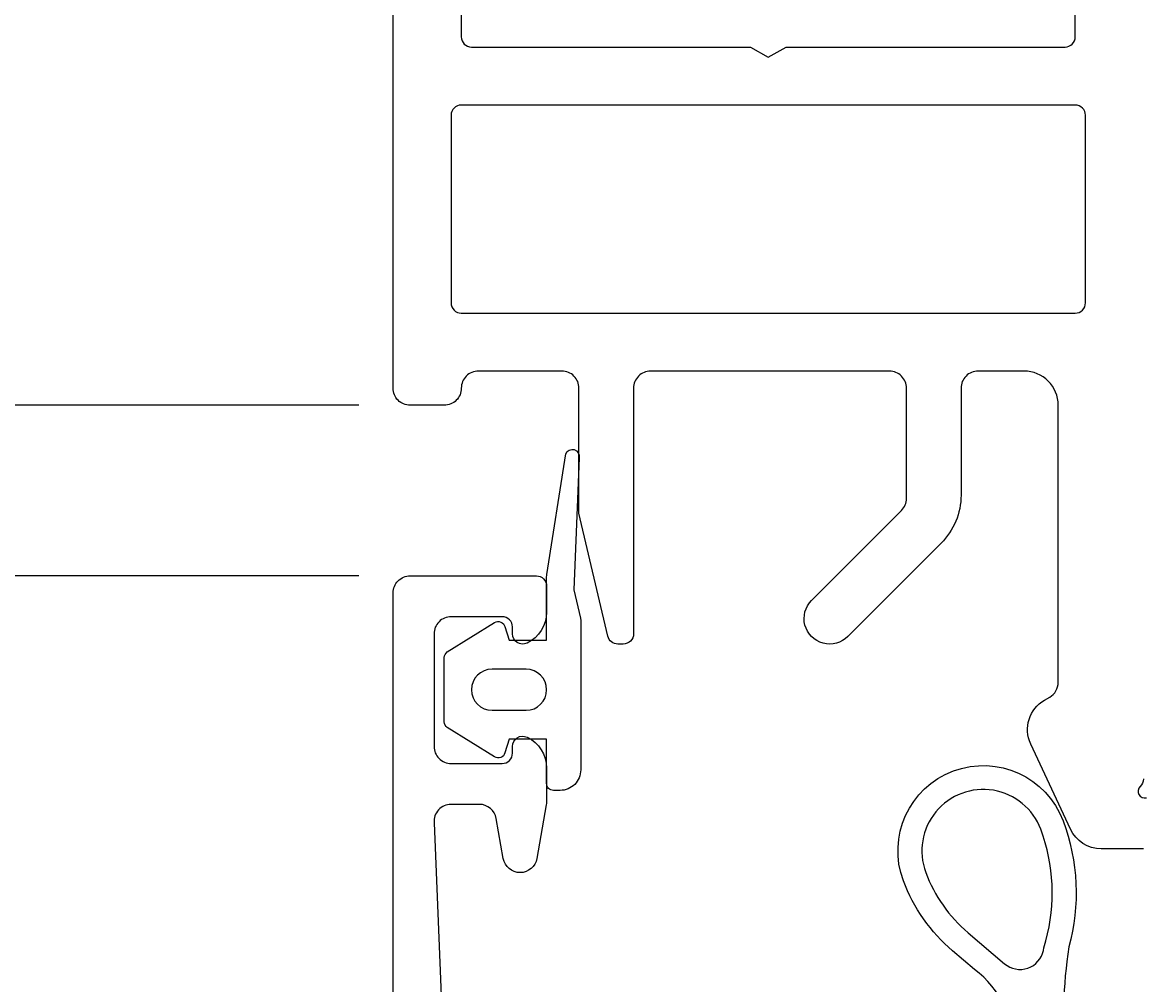
# Model space of a CAD drawing. Extents: x -44 to 146, y -42 to 170.
# Drawn here: x -11 to 22, y 85 to 113 of the extents above; entities that cross this region are included whole.
import ezdxf

# ---------------------------------------------------------------- set-up
doc = ezdxf.new("R2010")
doc.units = 0
doc.header["$LTSCALE"] = 4
doc.layers.get('0').update_dxf_attribs({"linetype": 'CONTINUOUS'})
doc.layers.get('DEFPOINTS').update_dxf_attribs({"linetype": 'CONTINUOUS'})
for name, color, linetype in [('SAPA_FOGBAND', 2, 'CONTINUOUS'), ('SAPA_MATT', 1, 'CONTINUOUS'), ('SAPA_PROFIL', 7, 'CONTINUOUS')]:
    doc.layers.add(name, color=color, linetype=linetype)
doc.styles.add('ISO', font='txt')
doc.dimstyles.get("Standard").update_dxf_attribs({"dimtxt": 0.18, "dimasz": 0.18, "dimexe": 0.18, "dimexo": 0.0625, "dimgap": 0.09, "dimtad": 0, "dimtih": 1, "dimtoh": 1, "dimzin": 0, "dimcen": 0.09, "dimazin": 3, "dimtfac": 1, "dimtofl": 0, "dimtmove": 0, "dimatfit": 3})

# ---------------------------------------------------------------- blocks, each defined once
blk = doc.blocks.new('*U110')
at = {"layer": 'SAPA_MATT', "color": 2, "style": 'ISO'}
blk.add_text('95.5', height=3, dxfattribs=at).set_placement((43.85, 167.323))
blk = doc.blocks.new('*D103')
at = {"layer": 'DEFPOINTS', "color": 0}
for p in [(95.2, 166.323), (-0.3, 138.7), (95.2, 109.983)]:
    blk.add_point(p, dxfattribs=at)
at = {"layer": 'SAPA_MATT'}
for p, q in [((-0.3, 140.2), (-0.3, 167.823)), ((95.2, 111.483), (95.2, 167.823)), ((2.7, 166.323), (92.2, 166.323))]:
    blk.add_line(p, q, dxfattribs=at)
for points in [[(2.7, 166.823), (2.7, 165.823), (-0.3, 166.323)], [(92.2, 166.823), (92.2, 165.823), (95.2, 166.323)]]:
    blk.add_solid(points, dxfattribs=at)
blk.add_blockref('*U110', (0, 0))
blk = doc.blocks.new('*U111')
at = {"layer": 'SAPA_MATT', "color": 2, "style": 'ISO'}
blk.add_text('139.5', height=3, rotation=90, dxfattribs=at).set_placement((-40.927, 65.1))
blk = doc.blocks.new('*D102')
at = {"layer": 'DEFPOINTS', "color": 0}
for p in [(-39.927, 139.2), (0.2, 139.2), (0, -0.3)]:
    blk.add_point(p, dxfattribs=at)
at = {"layer": 'SAPA_MATT'}
for p, q in [((-1.3, 139.2), (-41.427, 139.2)), ((-39.927, 2.7), (-39.927, 136.2)), ((-1.5, -0.3), (-41.427, -0.3))]:
    blk.add_line(p, q, dxfattribs=at)
for points in [[(-40.427, 136.2), (-39.427, 136.2), (-39.927, 139.2)], [(-40.427, 2.7), (-39.427, 2.7), (-39.927, -0.3)]]:
    blk.add_solid(points, dxfattribs=at)
blk.add_blockref('*U111', (0, 0))
blk = doc.blocks.new('*U112')
at = {"layer": 'SAPA_MATT', "color": 2, "style": 'ISO'}
blk.add_text('37.5', height=3, rotation=90, dxfattribs=at).set_placement((-21.3, 116.85))
blk = doc.blocks.new('*D101')
at = {"layer": 'DEFPOINTS', "color": 0}
for p in [(-20.3, 139.2), (0.2, 139.2), (0.2, 101.7)]:
    blk.add_point(p, dxfattribs=at)
at = {"layer": 'SAPA_MATT'}
for p, q in [((-1.3, 139.2), (-21.8, 139.2)), ((-20.3, 104.7), (-20.3, 136.2)), ((-1.3, 101.7), (-21.8, 101.7))]:
    blk.add_line(p, q, dxfattribs=at)
for points in [[(-20.8, 136.2), (-19.8, 136.2), (-20.3, 139.2)], [(-20.8, 104.7), (-19.8, 104.7), (-20.3, 101.7)]]:
    blk.add_solid(points, dxfattribs=at)
blk.add_blockref('*U112', (0, 0))
blk = doc.blocks.new('*U113')
at = {"layer": 'SAPA_MATT', "color": 2, "style": 'ISO'}
blk.add_text('5', height=3, rotation=90, dxfattribs=at).set_placement((-21.3, 98.15))
blk = doc.blocks.new('*D100')
at = {"layer": 'DEFPOINTS', "color": 0}
for p in [(-20.3, 101.7), (0.2, 101.7), (0.2, 96.7)]:
    blk.add_point(p, dxfattribs=at)
at = {"layer": 'SAPA_MATT'}
for p, q in [((-20.3, 104.7), (-20.3, 107.7)), ((-1.3, 101.7), (-21.8, 101.7)), ((-20.3, 96.7), (-20.3, 101.7)), ((-1.3, 96.7), (-21.8, 96.7)), ((-20.3, 93.7), (-20.3, 90.7))]:
    blk.add_line(p, q, dxfattribs=at)
for points in [[(-20.8, 104.7), (-19.8, 104.7), (-20.3, 101.7)], [(-20.8, 93.7), (-19.8, 93.7), (-20.3, 96.7)]]:
    blk.add_solid(points, dxfattribs=at)
blk.add_blockref('*U113', (0, 0))
blk = doc.blocks.new('*U115')
at = {"layer": 'SAPA_MATT', "color": 2, "style": 'ISO'}
blk.add_text('97', height=3, rotation=90, dxfattribs=at).set_placement((-21.3, 46.1))
blk = doc.blocks.new('*D98')
at = {"layer": 'DEFPOINTS', "color": 0}
for p in [(0.2, 96.7), (-20.3, -0.3), (0, -0.3)]:
    blk.add_point(p, dxfattribs=at)
at = {"layer": 'SAPA_MATT'}
for p, q in [((-1.3, 96.7), (-21.8, 96.7)), ((-20.3, 93.7), (-20.3, 2.7)), ((-1.5, -0.3), (-21.8, -0.3))]:
    blk.add_line(p, q, dxfattribs=at)
for points in [[(-20.8, 93.7), (-19.8, 93.7), (-20.3, 96.7)], [(-20.8, 2.7), (-19.8, 2.7), (-20.3, -0.3)]]:
    blk.add_solid(points, dxfattribs=at)
blk.add_blockref('*U115', (0, 0))

msp = doc.modelspace()

# ---------------------------------------------------------------- linework, layer by layer
at = {"layer": 'SAPA_FOGBAND'}
for points in [[(2.676, 91.392), (1.29, 92.25, -0.252872), (1.2, 92.418), (1.2, 94.302, -0.252872), (1.29, 94.469), (2.676, 95.327, -0.510822), (2.979, 95.211), (3.1, 94.81), (4.2, 94.81), (4.2, 96.674, -0.087489), (4.212, 96.743), (4.768, 100.275, -0.939189), (5.151, 100.163), (5, 96.291), (5.195, 95.46, -0.05766), (5.2, 95.415), (5.2, 91.01, -0.414214), (4.6, 90.41), (4.4, 90.41, -0.414214), (4.2, 90.61), (4.2, 91.91), (3.1, 91.91), (2.979, 91.508, -0.510822)], [(3.6, 93.962), (2.6, 93.962, 1), (2.6, 92.758), (3.6, 92.758, 1)], [(18.835, 86.005, 0.157955), (18.688, 89.269, 1), (15.316, 88.007, 0.127625), (16.558, 86.239), (17.627, 85.33, 0.569151), (18.766, 85.72, -0.01563)]]:
    msp.add_lwpolyline(points, format="xyb", close=True, dxfattribs=at)
msp.add_lwpolyline([(17.871, 82.707, 0.25647), (16.745, 85.161), (16.104, 85.706, -0.127625), (14.661, 87.761, -1), (19.343, 89.515, -0.157955), (19.51, 85.82, 0.060448), (19.408, 82.43)], format="xyb", dxfattribs=at)
at = {"layer": 'SAPA_PROFIL'}
for points in [[(21.702, 88.7), (20.462, 88.7, -0.291473), (19.556, 89.277), (18.394, 91.77, -0.388879), (18.8, 93.058), (18.95, 93.145, 0.267949), (19.2, 93.578), (19.2, 101.7, 0.414214), (18.2, 102.7), (16.85, 102.7, 0.414214), (16.35, 102.2), (16.35, 99.068, -0.198912), (15.764, 97.654), (13.031, 94.92, -1.000557), (11.97, 95.98), (14.604, 98.614, 0.198912), (14.75, 98.968), (14.75, 102.2, 0.414214), (14.25, 102.7), (7.25, 102.7, 0.414214), (6.75, 102.2), (6.75, 95, -0.414214), (6.45, 94.7), (6.288, 94.7, -0.348237), (5.996, 94.931), (5.15, 98.537), (5.15, 102.2, 0.414214), (4.65, 102.7), (2.2, 102.7, 0.414214), (1.7, 102.2, -0.414214), (1.2, 101.7), (0.2, 101.7, -0.414214), (-0.3, 102.2), (-0.3, 138.7)], [(1.7, 114.9), (1.7, 112.5, 0.414214), (2, 112.2), (10.18, 112.2), (10.7, 111.9), (11.22, 112.2), (19.4, 112.2, 0.414214), (19.7, 112.5), (19.7, 114.9, 0.414214)], [(-0.3, 0), (-0.3, 96.2, -0.414214), (0.2, 96.7), (3.9, 96.7, -0.414214), (4.2, 96.4), (4.2, 95.632, -0.28969), (3.629, 94.729, -0.55076), (3.2, 95), (3.2, 95.2, 0.414214), (2.9, 95.5), (1.4, 95.5, 0.414214), (0.9, 95), (0.9, 91.7, 0.414214), (1.4, 91.2), (2.9, 91.2, 0.414214), (3.2, 91.5), (3.2, 91.7, -0.55076), (3.629, 91.971, -0.28969), (4.2, 91.068), (4.2, 90.07, -0.043661), (4.192, 89.983), (3.916, 88.413, -0.8391), (2.931, 88.413), (2.724, 89.587, 0.36397), (2.231, 90), (1.4, 90, 0.437328), (0.902, 89.461), (1.488, 74.988, 0.402394)], [(21.7, 90.747, -0.213422), (21.6, 90.524, 0.762586), (21.785, 90.193)]]:
    msp.add_lwpolyline(points, format="xyb", dxfattribs=at)
msp.add_lwpolyline([(20, 104.7), (20, 110.2, 0.414214), (19.7, 110.5), (1.7, 110.5, 0.414214), (1.4, 110.2), (1.4, 104.7, 0.414214), (1.7, 104.4), (19.7, 104.4, 0.414214)], format="xyb", close=True, dxfattribs=at)

# ---------------------------------------------------------------- dimensions: what is measured, and where the dimension line sits
at = {"layer": 'SAPA_MATT'}
dim = msp.add_linear_dim(base=(95.2, 166.323), p1=(-0.3, 138.7), p2=(95.2, 109.983), dimstyle='Standard', override={"dimscale": 1}, dxfattribs=at)
dim.commit()
dim.dimension.update_dxf_attribs({"geometry": '*D103', "text_midpoint": (47.45, 168.823)})
for base, p1, p2, angle, picture, middle in [((-39.927, 139.2), (0, -0.3), (0.2, 139.2), 90, '*D102', (-42.427, 69.45)), ((-20.3, 139.2), (0.2, 101.7), (0.2, 139.2), 90, '*D101', (-22.8, 120.45)), ((-20.3, 101.7), (0.2, 96.7), (0.2, 101.7), 90, '*D100', (-22.8, 99.2)), ((-20.3, -0.3), (0.2, 96.7), (0, -0.3), 270, '*D98', (-22.8, 48.2))]:
    dim = msp.add_linear_dim(base=base, p1=p1, p2=p2, angle=angle, dimstyle='Standard', override={"dimscale": 1}, dxfattribs=at)
    dim.commit()
    dim.dimension.update_dxf_attribs({"geometry": picture, "text_midpoint": middle})

doc.saveas('drawing.dxf')
